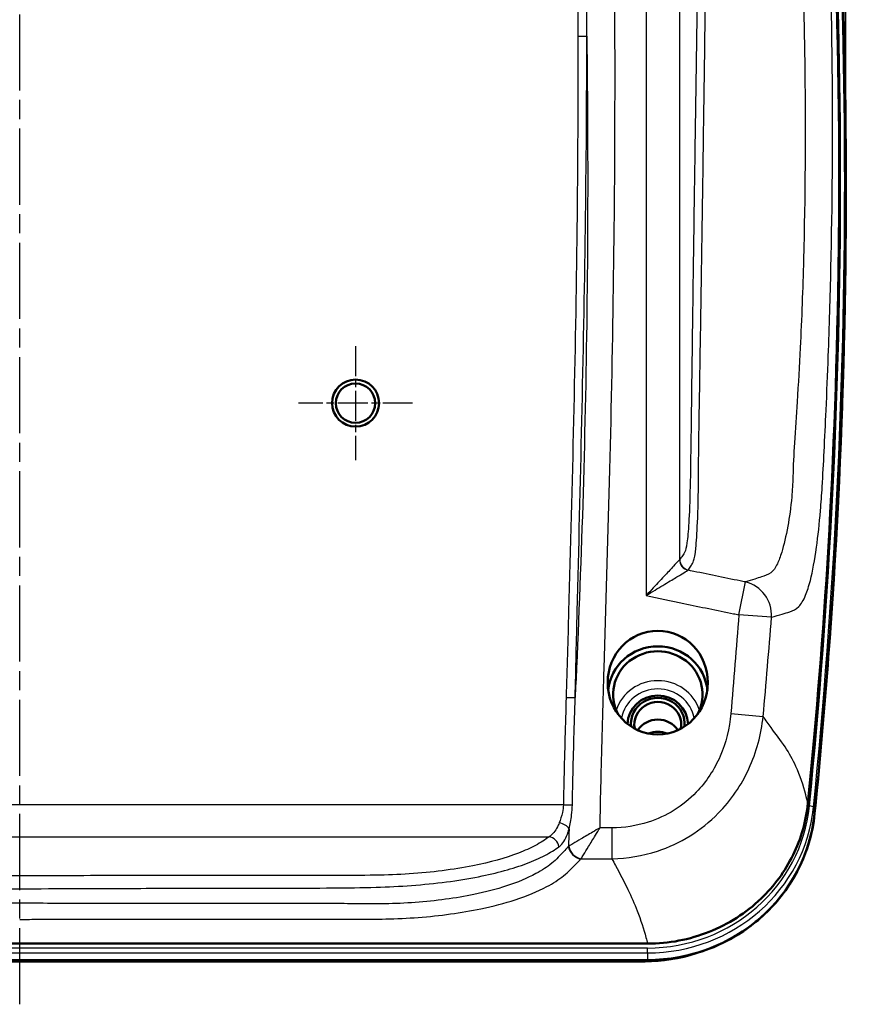
# Model space of a CAD drawing. Units: millimetres. Extents: x 2 to 1186, y 2 to 838.
# Drawn here: x 598 to 723, y 463 to 610 of the extents above; entities that cross this region are included whole.
import ezdxf

# ---------------------------------------------------------------- set-up
doc = ezdxf.new("R2010")
doc.units = ezdxf.units.MM
doc.header["$LTSCALE"] = 2
doc.linetypes.add('CHAIN', pattern=[0.3543, 0.2362, -0.0295, 0.0591, -0.0295])
doc.linetypes.add('DASH_DOT', pattern=[0.37, 0.24, -0.06, 0.01, -0.06])
for name, color, linetype, lineweight in [('Bemaßung (ISO)', 1, 'Continuous', 25), ('Mittellinie (ISO)', 1, 'DASH_DOT', 25), ('Mittelpunktmarkierung (ISO)', 1, 'DASH_DOT', 25), ('Sichtbar (ISO)', 7, 'Continuous', 50), ('Sichtbar schmal (ISO)', 1, 'Continuous', 25)]:
    doc.layers.add(name, color=color, linetype=linetype, lineweight=lineweight)
doc.styles.add('3_5', font='isocpeur.ttf', dxfattribs={"width": 1.1})
doc.dimstyles.new('18-Bopla 3_5', dxfattribs={"dimscale": 2, "dimtxt": 3.5, "dimasz": 2.5, "dimexe": 1, "dimexo": 0, "dimgap": 0.2, "dimtad": 1, "dimdec": 6, "dimrnd": 1e-08, "dimtxsty": '3_5', "dimcen": 0.09, "dimdle": 7, "dimclrd": 1, "dimclre": 1, "dimclrt": 5, "dimadec": 6, "dimazin": 2, "dimtfac": 0.714286, "dimtdec": 3, "dimtmove": 0, "dimatfit": 3, "dimfxl": 1, "dimtolj": 1, "dimlwd": 25, "dimlwe": 25, "dimarcsym": 0})

# ---------------------------------------------------------------- blocks, each defined once
blk = doc.blocks.new('*D18')
at = {"layer": 'Bemaßung (ISO)', "color": 1, "linetype": 'Continuous', "lineweight": 25}
for p, q in [((475.1, 584.65), (475.1, 736.53)), ((721.1, 584.65), (721.1, 736.53)), ((716.1, 734.53), (480.1, 734.53))]:
    blk.add_line(p, q, dxfattribs=at)
at = {"layer": 'Bemaßung (ISO)', "color": 1, "linetype": 'Continuous'}
for points in [[(480.1, 735.36), (480.1, 733.69), (475.1, 734.53)], [(716.1, 735.36), (716.1, 733.69), (721.1, 734.53)]]:
    blk.add_solid(points, dxfattribs=at)
at = {"layer": 'Defpoints', "color": 0, "linetype": 'Continuous'}
for p in [(475.1, 734.53), (475.1, 584.65), (721.1, 584.65)]:
    blk.add_point(p, dxfattribs=at)
at = {"layer": 'Bemaßung (ISO)', "color": 5, "linetype": 'Continuous', "lineweight": 25, "insert": (591.55, 734.93), "char_height": 7, "attachment_point": 7, "style": '3_5'}
blk.add_mtext('\\A1;123', dxfattribs=at)

msp = doc.modelspace()

# ---------------------------------------------------------------- linework, layer by layer
at = {"layer": 'Mittellinie (ISO)', "linetype": 'CHAIN', "ltscale": 23.990969}
msp.add_line((598.0993835, 463.1161345), (598.0993835, 706.2386106), dxfattribs=at)
at = {"layer": 'Mittelpunktmarkierung (ISO)', "linetype": 'CHAIN', "ltscale": 9.445163}
for p, q in [((648.0993835, 561.0855745), (648.0993835, 544.0855745)), ((656.5993835, 552.5855745), (639.5993835, 552.5855745))]:
    msp.add_line(p, q, dxfattribs=at)
at = {"layer": 'Sichtbar (ISO)'}
for p, q in [((504.622706, 472.148839), (691.576061, 472.148839)), ((504.636569, 469.7076447), (691.562198, 469.7076447)), ((504.636569, 469.6872002), (691.562198, 469.6872002)), ((504.9812433, 469.5033048), (691.2175237, 469.5033048))]:
    msp.add_line(p, q, dxfattribs=at)
for radius in [3.5, 2.9249198]:
    msp.add_circle((648.0993835, 552.5855745), radius, dxfattribs=at)
for centre, major_axis, start_param, end_param in [((-279.9006165, 584.652818), (1001, 0), 6.1867243109, 6.3796463035), ((693.0993835, 509.2369411), (-7.4, 0), 3.225007006, 6.1997709548), ((693.0993835, 509.2369411), (-6.6518475, 0), 2.6592113596, 6.7655666012), ((693.0993835, 504.7334897), (-4.5, 0), 3.1640196401, 6.2607583207), ((693.0993835, 504.8628993), (4, 0), 6.1782084704, 9.5297547975), ((693.0993835, 504.7334897), (-3.5, 0), 2.9656224726, 6.4591554881), ((693.0993835, 502.0676536), (3.5523612, 0), 0.5691391717, 2.5724534819), ((693.0993835, 500.592385), (3.2, 0), 1.1357314846, 2.0058611689), ((691.562198, 493.8557903), (25, 0), 4.7123889804, 6.1867243109)]:
    msp.add_ellipse(centre, major_axis=major_axis, ratio=0.9659258263, start_param=start_param, end_param=end_param, dxfattribs=at)
msp.add_ellipse((693.0993835, 510.9897518), major_axis=(0, -7.7216419), ratio=0.9659231855, dxfattribs=at)
for points, knots in [([(715.4480492, 679.2017118), (715.6228985, 677.4682431), (715.80169, 675.643925), (718.0001767, 652.3369786), (720.0993835, 622.530372), (720.0993835, 586.1332313)], [0.7288373708, 0.7288373708, 0.7288373708, 0.7288373708, 0.8531296236, 0.8531296236, 2.2384615226, 2.2384615226, 2.2384615226, 2.2384615226]), ([(720.0993835, 586.1332313), (720.0993835, 581.5759256), (720.0659323, 576.9152956), (719.5215598, 540.6062254), (717.581658, 514.3557267), (715.4439654, 493.0313709)], [2.2384615226, 2.2384615226, 2.2384615226, 2.2384615226, 2.4119196777, 2.4119196777, 3.5614910733, 3.5614910733, 3.5614910733, 3.5614910733]), ([(721.0993835, 584.652818), (721.0993835, 578.4347276), (721.0372854, 572.2166373), (720.788916, 559.7827711), (720.6026448, 553.5669953), (720.1059985, 541.1400719), (719.7956235, 534.9289244), (719.0508852, 522.5135694), (718.616522, 516.3093621), (717.6239691, 503.9101969), (717.0657794, 497.7152392), (716.4457804, 491.5260592)], [6.283185307178, 6.283185307178, 6.283185307178, 6.283185307178, 6.302477506442, 6.302477506442, 6.321769705706, 6.321769705706, 6.34106190497, 6.34106190497, 6.360354104234, 6.360354104234, 6.379646303498, 6.379646303498, 6.379646303498, 6.379646303498]), ([(691.576061, 472.148839), (694.7143342, 472.148839), (697.8225503, 472.7402055), (703.6136097, 475.0392989), (706.2424116, 476.7195496), (710.4334193, 480.7235574), (712.0498134, 482.9227135), (714.431109, 487.7613561), (715.1765264, 490.3635575), (715.4439654, 493.0313709)], [0, 0, 0, 0, 0.4707409806, 0.4707409806, 0.9392464034, 0.9392464034, 1.3550736881, 1.3550736881, 1.7713489449, 1.7713489449, 1.7713489449, 1.7713489449]), ([(691.562198, 469.6872002), (694.0174141, 469.6872002), (696.4723347, 470.0393256), (701.1717682, 471.4180077), (703.4157095, 472.44441), (707.4997342, 475.0841979), (709.3393037, 476.6972804), (712.4551138, 480.3722383), (713.7309389, 482.4336711), (715.6078755, 486.827625), (716.2087196, 489.1595852), (716.4457804, 491.5260592)], [4.7123889804, 4.7123889804, 4.7123889804, 4.7123889804, 5.0072560465, 5.0072560465, 5.3021231126, 5.3021231126, 5.5969901787, 5.5969901787, 5.8918572448, 5.8918572448, 6.1867243109, 6.1867243109, 6.1867243109, 6.1867243109])]:
    msp.add_open_spline(points, degree=3, knots=knots, dxfattribs=at)
msp.add_open_spline([(691.2175237, 469.5033048), (693.733191, 469.5033048), (696.3864368, 469.9269513), (698.8045023, 470.723525)], degree=3, dxfattribs=at)
at = {"layer": 'Sichtbar schmal (ISO)'}
for p, q in [((691.3633121, 680.266835), (691.3633121, 523.9637071)), ((696.3559689, 529.3068872), (696.3559689, 674.7002974)), ((681.1860515, 607.2033615), (682.5270699, 607.20748)), ((705.1660397, 521.0926924), (706.1451747, 525.9666778)), ((710.0250748, 520.7247995), (705.1660397, 521.0926924)), ((679.4524894, 508.7991007), (680.7929319, 508.7595891)), ((703.9677625, 506.3724149), (708.7784853, 505.9563505)), ((679.0356265, 492.8130393), (517.1631405, 492.8130393)), ((679.0356265, 492.8130393), (680.3763426, 492.7842754)), ((716.4459791, 491.5300468), (716.266983, 492.4348886)), ((519.2796772, 488.0577567), (676.9190898, 488.0577567)), ((686.2785621, 489.3866591), (684.5004845, 489.3866591)), ((686.2785621, 489.3866591), (686.2785621, 484.7893833)), ((681.6881562, 484.7893833), (686.2785621, 484.7893833)), ((691.562198, 471.4953866), (504.636569, 471.4953866)), ((504.636569, 470.7694612), (691.562198, 470.7694612)), ((691.562198, 470.7694612), (691.562198, 471.4953866)), ((691.562198, 470.7694612), (691.562198, 469.7076447)), ((691.562198, 469.7076447), (691.562198, 469.6872002))]:
    msp.add_line(p, q, dxfattribs=at)
for centre, major_axis, ratio, start_param, end_param in [((-279.9006165, 585.6880942), (1000.2209901, 0), 0.9659258263, 6.1867243109, 6.3796463035), ((-279.9006165, 585.5409301), (1000.8201679, 0), 0.9659258263, 6.1867243109, 6.3796463035), ((697.9322495, 529.283589), (1.0082011, -1.242389), 0.9922302137, 4.0344873219, 5.3902906388), ((697.9536191, 529.3068872), (1.3542307, -0.8520911), 0.9948503573, 3.7055411182, 5.0646534761), ((705.1660397, 521.0926924), (-1.281754, 4.8329191), 0.9716422504, 4.386402599, 5.8141896054), ((693.0993835, 504.9900502), (6.5086507, 0), 0.9659258263, 0.3097611602, 2.8318314934), ((693.0993835, 504.7334897), (-5.5086888, 0), 0.9659258263, 3.3213988799, 6.1033790809), ((691.562198, 494.8910665), (24.2209901, 0), 0.9659258263, 4.7123889804, 6.1867243109), ((691.562198, 494.7439024), (24.8201679, 0), 0.9659258263, 4.7123889804, 6.1867243109), ((715.6705907, 492.4825026), (0.597012, -0.0598055), 0.2576158586, 0.078160733, 1.5965971823), ((715.8487684, 491.5858646), (0.597012, -0.0598055), 0.2576158586, 0, 0.0258008555), ((678.4185053, 489.273566), (-1.5377038, 0.4421166), 0.5211574889, 3.6155019493, 4.8611242421), ((676.9190898, 486.5360663), (0.9585009, -1.2811229), 0.8790293175, 1.0033882915, 2.4364401207), ((681.6572528, 486.5968581), (-1.4520099, 1.375379), 0.8617579849, 0.8135511377, 2.2553844206), ((681.6881562, 486.6282936), (-1.4006338, 1.4276642), 0.853462044, 0.854843502, 2.2867491517)]:
    msp.add_ellipse(centre, major_axis=major_axis, ratio=ratio, start_param=start_param, end_param=end_param, dxfattribs=at)
for points, knots in [([(684.5004845, 489.3866591), (684.5049498, 489.6257047), (684.5093883, 489.8647509), (684.5273532, 490.8212203), (684.5416349, 491.5386294), (684.601687, 494.3877021), (684.6503802, 496.5193056), (684.8258996, 503.4582829), (684.9695394, 508.2652012), (685.3926874, 522.3467556), (685.6761569, 531.6213334), (686.4063755, 560.1049379), (686.7110755, 579.3181125), (686.7275559, 598.5321996), (686.7451037, 618.9907612), (686.5034772, 639.4507171), (685.6172694, 667.3323899), (685.3204519, 674.7638902), (684.6482931, 688.6842072), (684.28272, 695.1733875), (683.7240199, 704.5332093), (683.5491057, 707.4050106), (683.3787438, 710.2770836)], [-11.5961904273, -11.5961904273, -11.5961904273, -11.5961904273, -11.5603273254, -11.5603273254, -11.4526947098, -11.4526947098, -11.1328714934, -11.1328714934, -10.4115151891, -10.4115151891, -9.019684883, -9.019684883, -6.1375707572, -6.1375707572, -6.1375707572, -3.0687853786, -3.0687853786, -1.9532091187, -1.9532091187, -0.9783050514, -0.9783050514, -0.5467368619, -0.5467368619, -0.5467368619, -0.5467368619]), ([(679.3552731, 683.5855745), (679.9853813, 670.8659888), (680.4240945, 658.1372442), (681.0054781, 632.6735155), (681.1469393, 619.9384848), (681.1860515, 607.2033615)], [-3.8205550254, -3.8205550254, -3.8205550254, -3.8205550254, -1.9102775127, -1.9102775127, 0, 0, 0, 0]), ([(682.5270699, 607.20748), (682.4879345, 619.9501415), (682.3463851, 632.6939754), (681.764538, 658.1780045), (681.3253936, 670.9196213), (680.6946553, 683.6519254)], [0, 0, 0, 0, 1.9102775127, 1.9102775127, 3.8205550254, 3.8205550254, 3.8205550254, 3.8205550254]), ([(710.0250748, 520.7247995), (710.5794749, 520.8935835), (711.1167542, 521.0429533), (712.0180883, 521.3025938), (712.391625, 521.4105976), (713.2198601, 521.6968402), (713.6660468, 521.8712684), (714.4483296, 522.6679526), (714.7897326, 523.2260842), (715.3559138, 524.6120348), (715.5896565, 525.3472989), (716.1549029, 527.5649518), (716.4627532, 529.2335144), (716.9583654, 532.8024419), (717.1557569, 534.6510782), (717.4141325, 537.7541625), (717.4976275, 538.9412842), (717.6804541, 541.8747422), (717.7732587, 543.6314886), (717.9656965, 547.4334542), (718.0622402, 549.4826942), (718.2723225, 554.2161126), (718.3812937, 556.9000224), (718.6397954, 563.9652341), (718.771203, 568.3440539), (719.0881798, 582.1215891), (719.1615674, 591.5161279), (719.0878413, 600.9070132), (719.0323595, 607.9740338), (718.8939679, 615.0390433), (718.6365915, 623.410908), (718.5928861, 624.7394585), (718.4709705, 628.2179371), (718.3887171, 630.3647164), (718.2190334, 634.4140406), (718.1335466, 636.3164326), (717.9126341, 640.6220735), (717.765261, 643.0593312), (717.4897635, 646.9054813), (717.3805351, 648.3102321), (716.9981356, 652.874604), (716.6969399, 655.9287263), (716.0950194, 661.1833148), (715.7956047, 663.3998701), (715.3281431, 666.2483195), (715.1503818, 667.1542165), (714.8627599, 668.4140821), (714.7487671, 668.8632494), (714.4374135, 670.0467344), (714.2378023, 670.7595337), (713.7996071, 672.2956637), (713.5597742, 673.1142356), (712.953935, 675.1246015), (712.5790782, 676.3193774), (711.6730443, 679.053506), (711.1292205, 680.5860433), (710.44085, 682.3665158), (710.335288, 682.6356236), (710.123106, 683.1692578), (710.0165361, 683.4336898), (709.9084738, 683.6993952)], [0.2210062498, 0.2210062498, 0.2210062498, 0.2210062498, 0.5804718947, 0.5804718947, 0.8495354289, 0.8495354289, 1.1990808135, 1.1990808135, 1.4927121431, 1.4927121431, 1.7200399476, 1.7200399476, 2.0812699521, 2.0812699521, 2.3997703589, 2.3997703589, 2.5875958443, 2.5875958443, 2.8579566795, 2.8579566795, 3.1734485715, 3.1734485715, 3.5873167363, 3.5873167363, 4.2635451199, 4.2635451199, 5.7159133591, 5.7159133591, 5.7159133591, 6.8088791482, 6.8088791482, 7.0151493924, 7.0151493924, 7.3492062578, 7.3492062578, 7.6455414667, 7.6455414667, 8.0107761139, 8.0107761139, 8.2215619534, 8.2215619534, 8.7074271916, 8.7074271916, 9.1780103666, 9.1780103666, 9.4901771459, 9.4901771459, 9.7010571391, 9.7010571391, 10.0605551119, 10.0605551119, 10.4648602253, 10.4648602253, 11.0470193757, 11.0470193757, 11.8046983912, 11.8046983912, 11.9399338294, 11.9399338294, 12.0729690934, 12.0729690934, 12.0729690934, 12.0729690934]), ([(705.9967358, 678.6742272), (706.1060421, 678.4062623), (706.2099835, 678.140102), (706.4142883, 677.6031788), (706.5144312, 677.3324959), (707.1647429, 675.5422157), (707.6743013, 674.0041798), (708.5155925, 671.2552205), (708.8580455, 670.0519333), (709.3739737, 668.0174734), (709.5647375, 667.1856724), (709.8998751, 665.6285023), (710.0415909, 664.9033316), (710.3478936, 663.7509145), (710.4899327, 663.3270831), (710.8607111, 662.2237099), (711.0509378, 661.4906709), (711.4587147, 659.2085031), (711.6888587, 657.4604263), (712.2388396, 653.3368537), (712.5547157, 650.9484098), (712.9889867, 647.3437064), (713.1171156, 646.229843), (713.4305796, 643.1545631), (713.5678121, 641.2181137), (713.6621508, 637.3853618), (713.7287395, 635.5222353), (713.9517585, 631.5086078), (714.0956063, 629.3394131), (714.2915932, 625.8586123), (714.3590059, 624.5346807), (714.7468412, 616.153124), (714.9090273, 609.101648), (714.9836437, 602.0542343), (715.0827963, 592.6894034), (715.0347792, 583.3269702), (714.6721925, 569.5775419), (714.51097, 565.2055277), (714.1640184, 558.1476794), (714.0120358, 555.4657207), (713.7103277, 550.7341671), (713.5644224, 548.6830935), (713.3270252, 544.9268605), (713.2552351, 543.2011211), (713.1730991, 540.5830896), (713.1247223, 539.596942), (712.8980998, 537.06601), (712.6831208, 535.6014388), (712.1728915, 532.7829071), (711.8668914, 531.4768744), (711.3383278, 529.739702), (711.1263908, 529.1634713), (710.6112299, 528.0764835), (710.301953, 527.6389433), (709.485022, 527.017193), (708.9622027, 526.8738498), (708.1873603, 526.617262), (707.8708233, 526.5152037), (707.101922, 526.2692852), (706.6486467, 526.1260127), (706.1451747, 525.9666778)], [-12.0729690934, -12.0729690934, -12.0729690934, -12.0729690934, -11.9399338294, -11.9399338294, -11.8046983912, -11.8046983912, -11.0470193757, -11.0470193757, -10.4648602253, -10.4648602253, -10.0605551119, -10.0605551119, -9.7010571391, -9.7010571391, -9.4901771459, -9.4901771459, -9.1780103666, -9.1780103666, -8.7074271916, -8.7074271916, -8.2215619534, -8.2215619534, -8.0107761139, -8.0107761139, -7.6455414667, -7.6455414667, -7.3492062578, -7.3492062578, -7.0151493924, -7.0151493924, -6.8088791482, -6.8088791482, -5.7159133591, -5.7159133591, -5.7159133591, -4.2635451199, -4.2635451199, -3.5873167363, -3.5873167363, -3.1734485715, -3.1734485715, -2.8579566795, -2.8579566795, -2.5875958443, -2.5875958443, -2.3997703589, -2.3997703589, -2.0812699521, -2.0812699521, -1.7200399476, -1.7200399476, -1.4927121431, -1.4927121431, -1.1990808135, -1.1990808135, -0.8495354289, -0.8495354289, -0.5804718947, -0.5804718947, -0.2210062498, -0.2210062498, -0.2210062498, -0.2210062498]), ([(697.6252124, 527.7483682), (697.6533601, 527.7945357), (697.6813989, 527.8381453), (697.8448947, 528.08417), (697.9752188, 528.2475433), (698.2090222, 528.6225649), (698.3141033, 528.8051693), (698.5433306, 529.4811074), (698.6635813, 530.0060612), (698.8560959, 531.9073795), (698.9371735, 533.2285771), (699.0867891, 536.7343577), (699.1380082, 539.0044591), (699.1659487, 542.2401599), (699.1720352, 543.2289988), (699.1993091, 546.2912198), (699.2287871, 548.3514485), (699.2971894, 552.6512255), (699.3356045, 554.8879627), (699.4469735, 561.5203246), (699.5194551, 565.9085316), (699.6560244, 574.6730582), (699.7204195, 579.0495591), (699.8417389, 587.5259845), (699.8991359, 591.6263747), (700.0201875, 600.2011801), (700.0842093, 604.6756469), (700.1930032, 612.3852116), (700.2379977, 615.6245616), (700.3191546, 621.7218583), (700.3553515, 624.5809358), (700.4106341, 629.0251004), (700.4303196, 630.6127309), (700.4804561, 634.2994119), (700.5135668, 636.3968389), (700.5927336, 640.5066863), (700.6346879, 642.5341239), (700.6507138, 647.1317802), (700.6176931, 649.7061987), (700.5323357, 653.5481378), (700.4900479, 654.957938), (700.3870015, 657.3738494), (700.3250933, 658.3794682), (700.1831439, 659.9921749), (700.1047125, 660.6208046), (699.944856, 661.7707751), (699.8643548, 662.2834018), (699.6679362, 663.5311954), (699.5540347, 664.2356229), (699.2085195, 666.3754864), (698.9731956, 667.8333958), (698.4967923, 670.7934818), (698.2565476, 672.2819449), (697.8850731, 674.562971), (697.753787, 675.3636458), (697.6235748, 676.1795312)], [-10.450636338, -10.450636338, -10.450636338, -10.450636338, -10.3694168956, -10.3694168956, -9.9744993341, -9.9744993341, -9.6719593834, -9.6719593834, -9.3620410116, -9.3620410116, -9.0725211526, -9.0725211526, -8.7338418169, -8.7338418169, -8.5843002121, -8.5843002121, -8.2680349513, -8.2680349513, -7.9225858863, -7.9225858863, -7.2429479123, -7.2429479123, -6.5633049339, -6.5633049339, -5.9257351416, -5.9257351416, -5.2292897898, -5.2292897898, -4.7234199643, -4.7234199643, -4.2745745929, -4.2745745929, -4.0247209309, -4.0247209309, -3.6967184799, -3.6967184799, -3.4038815159, -3.4038815159, -3.0613025413, -3.0613025413, -2.8355872059, -2.8355872059, -2.6126590845, -2.6126590845, -2.3989712538, -2.3989712538, -2.1670878844, -2.1670878844, -1.8094156204, -1.8094156204, -1.097366082, -1.097366082, -0.3874764538, -0.3874764538, 0, 0, 0, 0]), ([(696.3559689, 674.7002974), (696.4887069, 673.8818403), (696.6217731, 673.0816607), (696.9983905, 670.8023227), (697.2418076, 669.3155804), (697.7297116, 666.3560448), (697.9744288, 664.8960905), (698.3430502, 662.7599633), (698.4665167, 662.0577923), (698.668707, 660.8250424), (698.7479306, 660.3206048), (698.8971772, 659.2094017), (698.9674909, 658.6107825), (699.1027875, 657.1153107), (699.1672367, 656.2009668), (699.2783484, 654.0239047), (699.3246338, 652.7606001), (699.4094046, 649.3099455), (699.4302439, 646.9963254), (699.4210311, 642.7639215), (699.399212, 640.840069), (699.342852, 636.8341476), (699.3075093, 634.7458901), (699.2456597, 631.0665561), (699.2187641, 629.4765974), (699.144608, 625.0244495), (699.0980613, 622.1580537), (699.0014029, 616.0484618), (698.9514511, 612.8044359), (698.8342442, 605.0864806), (698.767486, 600.6100001), (698.6405343, 592.0308818), (698.5803216, 587.9282962), (698.4575124, 579.4445111), (698.3950513, 575.062617), (698.2733799, 566.2834486), (698.2142314, 561.8858841), (698.1281405, 555.2392888), (698.0998208, 552.9963969), (698.0452883, 548.7013418), (698.0194363, 546.6469832), (697.9752204, 543.6507696), (697.9599942, 542.6935789), (697.9021213, 539.6190603), (697.8464563, 537.5607207), (697.6974863, 534.4019433), (697.6120417, 533.2214651), (697.4166849, 531.4988332), (697.3067234, 531.0025146), (697.0883408, 530.3519418), (696.9793837, 530.1716206), (696.7282716, 529.8040788), (696.5858881, 529.643176), (696.4144346, 529.3970773), (696.3851955, 529.3533371), (696.3559689, 529.3068872)], [0, 0, 0, 0, 0.3874764538, 0.3874764538, 1.097366082, 1.097366082, 1.8094156204, 1.8094156204, 2.1670878844, 2.1670878844, 2.3989712538, 2.3989712538, 2.6126590845, 2.6126590845, 2.8355872059, 2.8355872059, 3.0613025413, 3.0613025413, 3.4038815159, 3.4038815159, 3.6967184799, 3.6967184799, 4.0247209309, 4.0247209309, 4.2745745929, 4.2745745929, 4.7234199643, 4.7234199643, 5.2292897898, 5.2292897898, 5.9257351416, 5.9257351416, 6.5633049339, 6.5633049339, 7.2429479123, 7.2429479123, 7.9225858863, 7.9225858863, 8.2680349513, 8.2680349513, 8.5843002121, 8.5843002121, 8.7338418169, 8.7338418169, 9.0725211526, 9.0725211526, 9.3620410116, 9.3620410116, 9.6719593834, 9.6719593834, 9.9744993341, 9.9744993341, 10.3694168956, 10.3694168956, 10.450636338, 10.450636338, 10.450636338, 10.450636338]), ([(681.1860515, 607.2033615), (681.244618, 588.1338495), (680.9800834, 569.0644815), (680.338511, 540.5311404), (680.0873442, 531.0634779), (679.7011324, 517.3304639), (679.578226, 513.0647439), (679.4524894, 508.7991007)], [0, 0, 0, 0, 2.8604402885, 2.8604402885, 4.2810829507, 4.2810829507, 4.9212068318, 4.9212068318, 4.9212068318, 4.9212068318]), ([(682.5270699, 607.20748), (682.5619756, 604.3172254), (682.5905415, 601.4262064), (682.6120888, 598.5357295), (682.7550457, 579.3586403), (682.5657171, 560.1802763), (681.7574308, 531.732962), (681.4083777, 522.4700557), (680.9288933, 511.7172883), (680.8615483, 510.2384294), (680.7929319, 508.7595891)], [5.7031625819, 5.7031625819, 5.7031625819, 5.7031625819, 6.1375707572, 6.1375707572, 6.1375707572, 9.019684883, 9.019684883, 10.4115151891, 10.4115151891, 10.6334115376, 10.6334115376, 10.6334115376, 10.6334115376]), ([(680.7929319, 508.7595891), (680.8951054, 513.0264121), (680.9989811, 517.2932893), (681.3375335, 531.0298178), (681.5762501, 540.4998987), (682.2168933, 569.04354), (682.5295508, 588.1242643), (682.5270699, 607.20748)], [-4.9212068318, -4.9212068318, -4.9212068318, -4.9212068318, -4.2810829507, -4.2810829507, -2.8604402885, -2.8604402885, 0, 0, 0, 0]), ([(696.3397798, 529.283589), (696.3063876, 529.2478199), (696.2367099, 529.1731827), (695.9740644, 528.8919097), (695.7348557, 528.6357861), (695.0962385, 527.952402), (694.6819259, 527.5092665), (693.6645601, 526.4217667), (693.049633, 525.7648605), (692.0664213, 524.7147004), (691.7133828, 524.3376457), (691.3633121, 523.9637071)], [-0.55897806144, -0.55897806144, -0.55897806144, -0.55897806144, -0.49053996977, -0.49053996977, -0.3810390231, -0.3810390231, -0.25081753012, -0.25081753012, -0.08824542564, -0.08824542564, 0.00092080106, 0.00092080106, 0.00092080106, 0.00092080106]), ([(696.3559689, 529.3068872), (696.3540347, 529.3028295), (696.3517184, 529.2988591), (696.3463218, 529.2910929), (696.3432416, 529.2872972), (696.3397798, 529.283589)], [-0.014190057436, -0.014190057436, -0.014190057436, -0.014190057436, -0.007095028718, -0.007095028718, 0, 0, 0, 0]), ([(691.3633121, 523.9637071), (691.8020409, 524.2280867), (692.2444583, 524.4946602), (693.4766877, 525.2371095), (694.2475048, 525.7015336), (695.5234008, 526.4704502), (696.0432315, 526.7837961), (696.8447663, 527.2670666), (697.145117, 527.4482084), (697.474936, 527.6471448), (697.5624477, 527.6999359), (697.6043867, 527.7252355)], [-0.00092080106, -0.00092080106, -0.00092080106, -0.00092080106, 0.08824542564, 0.08824542564, 0.25081753012, 0.25081753012, 0.3810390231, 0.3810390231, 0.49053996977, 0.49053996977, 0.55897806144, 0.55897806144, 0.55897806144, 0.55897806144]), ([(697.6043867, 527.7252355), (697.608869, 527.7289133), (697.6128461, 527.7326799), (697.6197883, 527.7403909), (697.6227536, 527.7443352), (697.6252124, 527.7483682)], [0, 0, 0, 0, 0.007095028718, 0.007095028718, 0.014190057436, 0.014190057436, 0.014190057436, 0.014190057436]), ([(706.1451747, 525.9666778), (705.8881597, 526.0188459), (705.6310192, 526.0711001), (705.3738246, 526.1234114), (702.9077554, 526.6249893), (700.446792, 527.1298849), (697.8597063, 527.6716942), (697.7320333, 527.6984563), (697.6043867, 527.7252355)], [0.22354408594, 0.22354408594, 0.22354408594, 0.22354408594, 0.26307742892, 0.26307742892, 0.26307742892, 0.6421366408, 0.6421366408, 0.66181017093, 0.66181017093, 0.66181017093, 0.66181017093]), ([(691.3633121, 523.9637071), (693.2301398, 523.5655886), (695.0967896, 523.1666281), (699.4380251, 522.25526), (701.9137115, 521.7481931), (704.3909175, 521.248704), (704.6492736, 521.1966106), (704.9076464, 521.1446011), (705.1660397, 521.0926924)], [-0.92845748305, -0.92845748305, -0.92845748305, -0.92845748305, -0.6421366408, -0.6421366408, -0.26307742892, -0.26307742892, -0.26307742892, -0.22354408594, -0.22354408594, -0.22354408594, -0.22354408594]), ([(679.4524894, 508.7991007), (679.3342808, 504.788846), (679.219765, 500.7784609), (679.0936709, 495.4494381), (679.0639078, 494.1312646), (679.0356265, 492.8130393)], [0, 0, 0, 0, 0.60179948548, 0.60179948548, 0.79957729535, 0.79957729535, 0.79957729535, 0.79957729535]), ([(680.3763426, 492.7842754), (680.4046271, 494.1026488), (680.4343498, 495.4189611), (680.5603248, 500.7429499), (680.6747533, 504.7503524), (680.7929319, 508.7595891)], [-0.79957729535, -0.79957729535, -0.79957729535, -0.79957729535, -0.60179948548, -0.60179948548, 0, 0, 0, 0]), ([(703.9677625, 506.3724149), (703.7794927, 504.1955549), (703.253576, 502.0449975), (701.5186874, 498.0665543), (700.3167991, 496.2365464), (696.8526688, 492.6358728), (694.3704826, 491.083646), (689.926675, 489.6633296), (688.1020898, 489.3866591), (686.2785621, 489.3866591)], [0, 0, 0, 0, 0.3277479372, 0.3277479372, 0.6510388569, 0.6510388569, 1.0772231701, 1.0772231701, 1.3507523158, 1.3507523158, 1.3507523158, 1.3507523158]), ([(686.2785621, 484.7893833), (688.5618173, 484.8263041), (690.8519691, 485.2023865), (696.4446784, 487.03389), (699.5837813, 488.9878634), (703.994301, 493.472596), (705.5365824, 495.7401439), (707.7916599, 500.6483008), (708.4956943, 503.2912305), (708.7784853, 505.9563505)], [-1.3507523158, -1.3507523158, -1.3507523158, -1.3507523158, -1.0772231701, -1.0772231701, -0.6510388569, -0.6510388569, -0.3277479372, -0.3277479372, 0, 0, 0, 0]), ([(715.4439654, 493.0313709), (715.3432008, 493.4444935), (715.2380198, 493.8712266), (714.76282, 495.6898512), (714.3008051, 497.1504793), (713.2020283, 499.5351462), (712.6454378, 500.5038572), (712.0362581, 501.4210431), (711.3765317, 502.4143325), (710.6592294, 503.3468558), (709.5575037, 504.8352746), (709.1608924, 505.3843432), (708.7784853, 505.9563505)], [-3.2667262063, -3.2667262063, -3.2667262063, -3.2667262063, -3.0868610712, -3.0868610712, -2.5159633035, -2.5159633035, -2.092408712, -2.092408712, -2.092408712, -1.6337096732, -1.6337096732, -1.3692033706, -1.3692033706, -1.3692033706, -1.3692033706]), ([(679.0356265, 492.8130393), (679.0248444, 492.4323085), (678.9755883, 492.052553), (678.7798687, 491.130185), (678.5982652, 490.6052672), (678.4185053, 490.1316202)], [0, 0, 0, 0, 0.0754020452, 0.0754020452, 0.18973827102, 0.18973827102, 0.18973827102, 0.18973827102]), ([(679.8918932, 489.2459017), (680.0309444, 489.8723756), (680.1715876, 490.5650811), (680.3257335, 491.7814202), (680.3655719, 492.2822378), (680.3763426, 492.7842754)], [-0.18973827102, -0.18973827102, -0.18973827102, -0.18973827102, -0.0754020452, -0.0754020452, 0, 0, 0, 0]), ([(678.4185053, 490.1316202), (678.3717478, 490.0084194), (678.3227162, 489.8890733), (677.970434, 489.0955489), (677.6017928, 488.5660945), (677.0963007, 488.1677152), (677.0090108, 488.1087236), (676.9190898, 488.0577567)], [-0.24013403529, -0.24013403529, -0.24013403529, -0.24013403529, -0.21040261739, -0.21040261739, -0.03533251021, -0.03533251021, 0, 0, 0, 0]), ([(598.0993835, 482.2346047), (595.2385206, 482.2558304), (592.3757831, 482.2528583), (586.8858436, 482.2637614), (584.2578465, 482.2658247), (577.4257901, 482.2706332), (573.2217119, 482.2714847), (565.7698846, 482.273979), (562.5221224, 482.2743577), (556.6719541, 482.2780563), (554.0695831, 482.2852354), (549.3458374, 482.2924053), (547.2227562, 482.2870463), (543.4211387, 482.3536417), (541.7413155, 482.4147133), (536.7357364, 482.7480081), (533.5078637, 483.1579247), (528.0588598, 484.2428724), (525.7669197, 484.8816929), (522.9065884, 485.9772243), (522.0510412, 486.3625076), (520.5261355, 487.180857), (519.8707717, 487.615516), (519.2796772, 488.0577567)], [0.0974790108, 0.0974790108, 0.0974790108, 0.0974790108, 0.5267872499, 0.5267872499, 0.9209869358, 0.9209869358, 1.5515984726, 1.5515984726, 2.0387616763, 2.0387616763, 2.4291262677, 2.4291262677, 2.7473385245, 2.7473385245, 3.0002844058, 3.0002844058, 3.515404144, 3.515404144, 3.9725617198, 3.9725617198, 4.1986877466, 4.1986877466, 4.4309456762, 4.4309456762, 4.4309456762, 4.4309456762]), ([(676.9190898, 488.0577567), (676.3279953, 487.615516), (675.6726315, 487.180857), (674.1477258, 486.3625076), (673.2921786, 485.9772243), (670.4318473, 484.8816929), (668.1399072, 484.2428724), (662.6909034, 483.1579247), (659.4630311, 482.7480082), (654.4574519, 482.4147133), (652.7776285, 482.3536417), (648.9760112, 482.2870463), (646.8529303, 482.2924053), (642.1291846, 482.2852354), (639.5268132, 482.2780563), (633.6766446, 482.2743577), (630.4288824, 482.273979), (622.9770551, 482.2714847), (618.7729768, 482.2706332), (611.9409205, 482.2658247), (609.3129238, 482.2637614), (603.8229835, 482.2528583), (600.9602463, 482.2558303), (598.0993835, 482.2346047)], [0, 0, 0, 0, 0.2322579296, 0.2322579296, 0.4583839564, 0.4583839564, 0.9155415322, 0.9155415322, 1.4306612349, 1.4306612349, 1.6836071517, 1.6836071517, 2.0018193535, 2.0018193535, 2.392183999, 2.392183999, 2.8793472037, 2.8793472037, 3.5099587444, 3.5099587444, 3.9041584259, 3.9041584259, 4.3334666631, 4.3334666631, 4.3334666631, 4.3334666631]), ([(678.3839085, 486.5580493), (678.4767195, 486.6226808), (678.5663852, 486.6977117), (679.0830845, 487.2063681), (679.449594, 487.8922532), (679.7976686, 488.928771), (679.8459904, 489.0848299), (679.8918932, 489.2459017)], [0, 0, 0, 0, 0.03533251021, 0.03533251021, 0.21040261739, 0.21040261739, 0.24013403529, 0.24013403529, 0.24013403529, 0.24013403529]), ([(679.8918932, 489.2459017), (679.8647978, 488.5325383), (679.8375961, 487.8219816), (679.8083589, 486.9472173), (679.8033005, 486.7901002), (679.7984816, 486.6322914)], [11.60755283546, 11.60755283546, 11.60755283546, 11.60755283546, 11.71489487757, 11.71489487757, 11.73836464754, 11.73836464754, 11.73836464754, 11.73836464754]), ([(684.5004845, 489.3866591), (684.1283806, 489.1686279), (683.7535982, 488.9490845), (682.7944179, 488.3875447), (682.2200906, 488.0516393), (681.227619, 487.4711404), (680.8049121, 487.2237659), (680.2139601, 486.8773736), (680.0111634, 486.7583542), (679.8495818, 486.6634398)], [-0.2249808412, -0.2249808412, -0.2249808412, -0.2249808412, -0.17770264315, -0.17770264315, -0.10241477364, -0.10241477364, -0.03939029755, -0.03939029755, 0, 0, 0, 0]), ([(681.6881562, 484.7893833), (681.7858486, 484.9491213), (681.9084713, 485.1495797), (682.2658335, 485.7336402), (682.5214892, 486.1513472), (683.1217168, 487.1321603), (683.4690323, 487.6998101), (684.0489684, 488.6481029), (684.2755417, 489.0186922), (684.5004845, 489.3866591)], [0, 0, 0, 0, 0.03939029755, 0.03939029755, 0.10241477364, 0.10241477364, 0.17770264315, 0.17770264315, 0.2249808412, 0.2249808412, 0.2249808412, 0.2249808412]), ([(598.0993835, 478.1600534), (597.1303509, 478.1631557), (596.1701649, 478.1571696), (591.8764078, 478.1286735), (588.5749155, 478.1243606), (583.8954704, 478.1214881), (582.5449903, 478.1205529), (577.595786, 478.1178869), (573.999021, 478.1162576), (567.6359102, 478.113528), (564.8683026, 478.1125551), (560.184487, 478.1074212), (558.2705188, 478.1048307), (554.8380997, 478.1032138), (553.3184232, 478.1033942), (550.4454945, 478.1001816), (549.0986227, 478.0927067), (546.4047597, 478.0718401), (545.0571773, 478.0618558), (542.2000877, 478.0989779), (540.6994961, 478.1613457), (536.149667, 478.4993815), (533.1752313, 478.8975659), (528.7454922, 479.8144242), (527.124073, 480.2378522), (523.9966068, 481.2629638), (522.5213204, 481.8806802), (520.3564873, 483.0422605), (519.5717544, 483.5523772), (518.5415392, 484.3884122), (518.2168562, 484.6844375), (517.3970395, 485.5146875), (516.9078481, 486.0770906), (516.4002853, 486.6322914)], [-4.7476020855, -4.7476020855, -4.7476020855, -4.7476020855, -4.6053735444, -4.6053735444, -4.1067917673, -4.1067917673, -3.9040799511, -3.9040799511, -3.3646233409, -3.3646233409, -2.9496567176, -2.9496567176, -2.6621341524, -2.6621341524, -2.4337493884, -2.4337493884, -2.2336060961, -2.2336060961, -2.0246396574, -2.0246396574, -1.7805361873, -1.7805361873, -1.2768022881, -1.2768022881, -0.9552720473, -0.9552720473, -0.5987346292, -0.5987346292, -0.3486303287, -0.3486303287, -0.2185177035, -0.2185177035, 0, 0, 0, 0]), ([(517.8148585, 486.5580493), (518.4249508, 486.1331951), (519.1175646, 485.6970309), (520.7293748, 484.8578711), (521.6325171, 484.4566378), (524.6495396, 483.3171068), (527.0679631, 482.6478199), (532.8187534, 481.5021337), (536.2197565, 481.0658718), (541.5008422, 480.6832531), (543.2738674, 480.5978931), (547.2058449, 480.4710392), (549.3428501, 480.4463869), (554.0558417, 480.4161551), (556.6658748, 480.406965), (562.5223812, 480.393774), (565.7682018, 480.3898816), (573.2199278, 480.3822823), (577.4233869, 480.3792673), (584.253445, 480.3690121), (586.8764141, 480.364734), (592.3775835, 480.3439802), (595.258408, 480.3283498), (598.0993835, 480.294522)], [-4.4309456762, -4.4309456762, -4.4309456762, -4.4309456762, -4.1986877466, -4.1986877466, -3.9725617198, -3.9725617198, -3.515404144, -3.515404144, -3.0002844058, -3.0002844058, -2.7473385245, -2.7473385245, -2.4291262677, -2.4291262677, -2.0387616763, -2.0387616763, -1.5515984726, -1.5515984726, -0.9209869358, -0.9209869358, -0.5267872499, -0.5267872499, -0.0955350853, -0.0955350853, -0.0955350853, -0.0955350853]), ([(679.7984816, 486.6322914), (679.2909189, 486.0770906), (678.8017275, 485.5146875), (677.9819108, 484.6844375), (677.6572278, 484.3884122), (676.6270126, 483.5523772), (675.8422796, 483.0422605), (673.6774466, 481.8806802), (672.2021603, 481.2629639), (669.0746941, 480.2378522), (667.4532748, 479.8144242), (663.0235358, 478.8975659), (660.0491, 478.4993815), (655.499271, 478.1613457), (653.9986793, 478.0989779), (651.1415897, 478.0618558), (649.7940073, 478.0718401), (647.1001443, 478.0927067), (645.7532725, 478.1001816), (642.8803438, 478.1033942), (641.3606673, 478.1032138), (637.9282482, 478.1048307), (636.0142801, 478.1074212), (631.3304644, 478.1125551), (628.5628568, 478.113528), (622.199746, 478.1162576), (618.602981, 478.1178869), (613.6537767, 478.1205529), (612.3032966, 478.1214881), (607.6238515, 478.1243606), (604.3223607, 478.1286735), (600.0286003, 478.1571696), (599.0684155, 478.1631557), (598.0993835, 478.1600534)], [-4.7898770333, -4.7898770333, -4.7898770333, -4.7898770333, -4.5713593298, -4.5713593298, -4.4412467046, -4.4412467046, -4.1911424041, -4.1911424041, -3.8346049954, -3.8346049954, -3.5130747499, -3.5130747499, -3.0093408507, -3.0093408507, -2.7652373759, -2.7652373759, -2.5562709401, -2.5562709401, -2.3561276449, -2.3561276449, -2.1277428844, -2.1277428844, -1.8402203174, -1.8402203174, -1.4252536936, -1.4252536936, -0.8857970827, -0.8857970827, -0.683085266, -0.683085266, -0.1845034885, -0.1845034885, -0.0422749549, -0.0422749549, -0.0422749549, -0.0422749549]), ([(598.0993835, 480.294522), (600.9403588, 480.3283498), (603.821183, 480.3439802), (609.3223533, 480.364734), (611.945322, 480.3690121), (618.77538, 480.3792673), (622.9788392, 480.3822823), (630.4305652, 480.3898816), (633.6763858, 480.393774), (639.5328925, 480.406965), (642.142926, 480.4161551), (646.8559176, 480.4463869), (648.9929225, 480.4710392), (652.9248998, 480.5978931), (654.6979253, 480.6832531), (659.979011, 481.0658719), (663.3800138, 481.5021337), (669.1308038, 482.6478199), (671.5492273, 483.3171068), (674.5662498, 484.4566378), (675.4693922, 484.8578711), (677.0812024, 485.6970309), (677.7738161, 486.1331951), (678.3839085, 486.5580493)], [-4.3354105887, -4.3354105887, -4.3354105887, -4.3354105887, -3.9041584259, -3.9041584259, -3.5099587444, -3.5099587444, -2.8793472037, -2.8793472037, -2.392183999, -2.392183999, -2.0018193535, -2.0018193535, -1.6836071517, -1.6836071517, -1.4306612349, -1.4306612349, -0.9155415322, -0.9155415322, -0.4583839564, -0.4583839564, -0.2322579296, -0.2322579296, 0, 0, 0, 0]), ([(679.8495818, 486.6634398), (679.8407897, 486.6582752), (679.832135, 486.6530969), (679.8151014, 486.6427139), (679.8067224, 486.637509), (679.7984816, 486.6322914)], [-0.0042866731327, -0.0042866731327, -0.0042866731327, -0.0042866731327, -0.0021433365664, -0.0021433365664, -0.0000000000001, -0.0000000000001, -0.0000000000001, -0.0000000000001]), ([(598.099369, 475.7562079), (599.0600491, 475.7625384), (600.0210179, 475.7636479), (604.3057412, 475.7638636), (607.6296298, 475.7671406), (612.3049158, 475.7693775), (613.6563261, 475.7698839), (618.6041135, 475.7716987), (622.2004923, 475.7717522), (628.5633129, 475.7723809), (631.3297556, 475.7725945), (636.0130322, 475.771778), (637.9298524, 475.7713248), (641.3692241, 475.7745249), (642.8917725, 475.7778434), (645.7486232, 475.7792317), (647.0828814, 475.7751408), (649.8102812, 475.7747437), (651.2042788, 475.7806962), (654.2177204, 475.8501978), (655.8342328, 475.9262167), (660.6960846, 476.3006863), (663.854379, 476.7293365), (668.577308, 477.7120021), (670.3050872, 478.1644741), (673.6384854, 479.2549753), (675.2092258, 479.9082974), (677.5160267, 481.1367415), (678.3574481, 481.6779374), (679.455785, 482.5457975), (679.8004046, 482.850571), (680.6615212, 483.6827079), (681.1490121, 484.2185357), (681.6572528, 484.7577898)], [0.0403691121, 0.0403691121, 0.0403691121, 0.0403691121, 0.1845034885, 0.1845034885, 0.683085266, 0.683085266, 0.8857970827, 0.8857970827, 1.4252536936, 1.4252536936, 1.8402203174, 1.8402203174, 2.1277428844, 2.1277428844, 2.3561276449, 2.3561276449, 2.5562709401, 2.5562709401, 2.7652373759, 2.7652373759, 3.0093408507, 3.0093408507, 3.5130747499, 3.5130747499, 3.8346049954, 3.8346049954, 4.1911424041, 4.1911424041, 4.4412467046, 4.4412467046, 4.5713593298, 4.5713593298, 4.7898770333, 4.7898770333, 4.7898770333, 4.7898770333]), ([(681.6572528, 484.7577898), (681.6622379, 484.7630791), (681.6673059, 484.7683569), (681.6776072, 484.7788883), (681.6828405, 484.784142), (681.6881562, 484.7893833)], [0.0000000000001, 0.0000000000001, 0.0000000000001, 0.0000000000001, 0.0021433365664, 0.0021433365664, 0.0042866731327, 0.0042866731327, 0.0042866731327, 0.0042866731327]), ([(686.2785621, 484.7893833), (686.4506657, 484.4538788), (686.6229713, 484.1209024), (687.4341781, 482.5582828), (688.0631485, 481.3600574), (688.6317839, 480.1928569), (689.1568518, 479.1150846), (689.6290482, 478.0637719), (690.575794, 475.659777), (690.9899614, 474.3298376), (691.4190899, 472.7503919), (691.498655, 472.4479721), (691.576061, 472.148839)], [1.5106590145, 1.5106590145, 1.5106590145, 1.5106590145, 1.6337096732, 1.6337096732, 2.092408712, 2.092408712, 2.092408712, 2.5159633035, 2.5159633035, 3.0868610712, 3.0868610712, 3.2238451753, 3.2238451753, 3.2238451753, 3.2238451753])]:
    msp.add_open_spline(points, degree=3, knots=knots, dxfattribs=at)
for points in [[(705.1660397, 521.0926924), (704.7943666, 516.1837298), (704.391955, 511.2771188), (703.9677625, 506.3724149)], [(708.7784853, 505.9563505), (709.2240637, 510.8725309), (709.6412356, 515.7970918), (710.0250748, 520.7247995)], [(691.3980417, 469.6872125), (691.343833, 469.5646647), (691.2833754, 469.5034983), (691.2174395, 469.5034938)]]:
    msp.add_open_spline(points, degree=3, dxfattribs=at)

# ---------------------------------------------------------------- dimensions: what is measured, and where the dimension line sits
at = {"layer": 'Bemaßung (ISO)', "color": 1, "linetype": 'Continuous', "lineweight": 25}
dim = msp.add_linear_dim(base=(475.0993835, 734.5250526), p1=(721.0993835, 584.652818), p2=(475.0993835, 584.652818), angle=180, dimstyle='18-Bopla 3_5', override={"dimgap": 0.2, "dimdec": 6, "dimlfac": 0.5, "dimtol": 0, "dimlim": 0, "dimtp": 0, "dimtm": 0, "dimtdec": 3, "dimtofl": 0, "dimatfit": 1}, dxfattribs=at)
dim.commit()
dim.dimension.update_dxf_attribs({"geometry": '*D18', "text_midpoint": (598.0993835, 734.5250526), "dimtype": 160})

doc.saveas('drawing.dxf')
